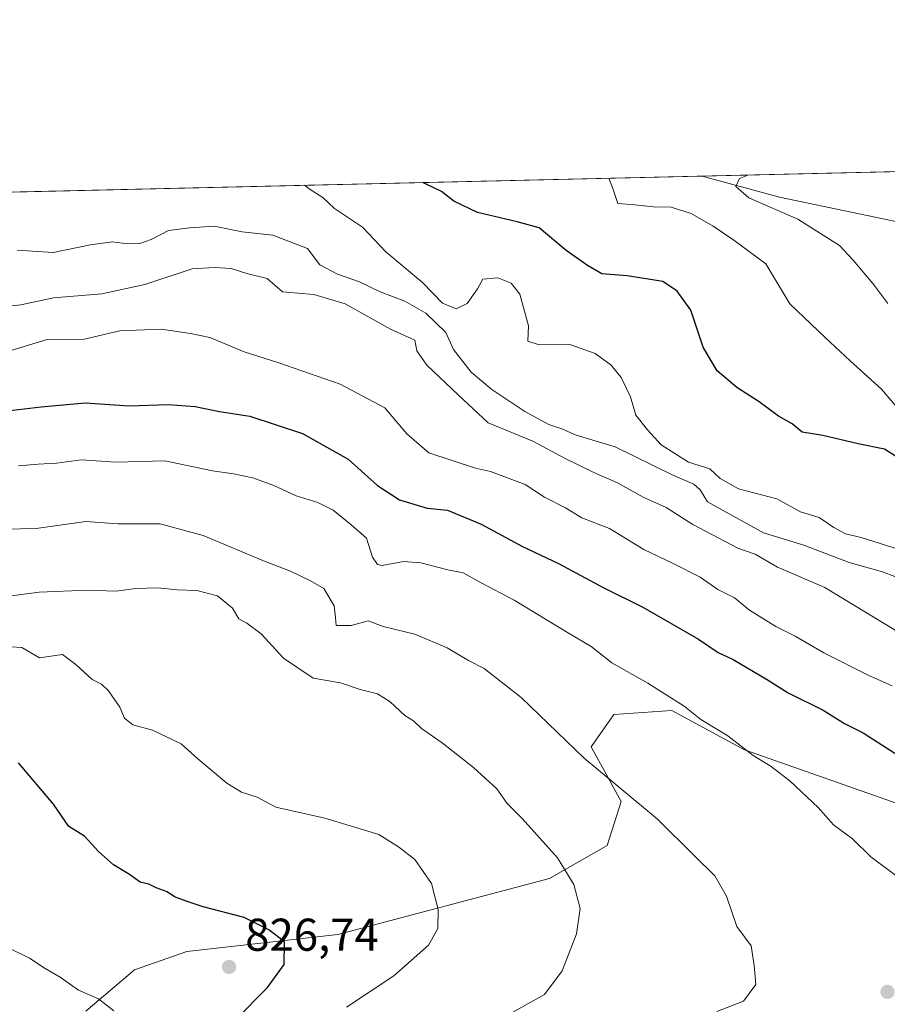
# Model space of a CAD drawing. Units: metres. Extents: x 658617 to 662082, y 4730253 to 4732646.
# Drawn here: x 660410 to 660599, y 4732431 to 4732646 of the extents above; entities that cross this region are included whole.
import ezdxf

# ---------------------------------------------------------------- set-up
doc = ezdxf.new("R2010")
doc.units = ezdxf.units.M
doc.header["$MEASUREMENT"] = 0
for name, color, linetype, lineweight in [('Arbolado forestal CxS', 92, 'Continuous', 0), ('Comarca CxS', 21, 'Continuous', 0), ('Comunidad Autónoma CxS', 142, 'Continuous', 0), ('Corriente natural lineal', 142, 'Continuous', 13), ('Curva de nivel maestra', 30, 'Continuous', 30), ('Curva de nivel normal', 30, 'Continuous', 0), ('Municipio CxS', 4, 'Continuous', 0), ('Provincia CxS', 1, 'Continuous', 0), ('Punto de cota en terreno', 7, 'Continuous', 0), ('Rótulo de punto de cota en terreno', 7, 'Continuous', 0), ('Suelo desnudo CxS', 253, 'Continuous', 0)]:
    doc.layers.add(name, color=color, linetype=linetype, lineweight=lineweight)
doc.styles.add('Style-Arial', font='txt')

# ---------------------------------------------------------------- blocks, each defined once
blk = doc.blocks.new('5PATER')
at = {"layer": 'Suelo desnudo CxS', "linetype": 'Continuous', "lineweight": 0}
h = blk.add_hatch(color=51, dxfattribs=at)
edge = h.paths.add_edge_path()
edge.add_ellipse((0, 0), major_axis=(-0.1095731443231308, -0.1110710700762829), ratio=0.9994222409660322, start_angle=0, end_angle=360)

msp = doc.modelspace()

# ---------------------------------------------------------------- linework, layer by layer
at = {"layer": 'Arbolado forestal CxS', "color": 92, "linetype": 'Continuous', "lineweight": 0, "extrusion": (0.0141648888561125, 0.0003287306298187718, 0.9998996188917502), "elevation": 11679.19520071602, "flags": 128}
msp.add_lwpolyline([(660481.887790435, 4732607.903502672), (660544.9041194891, 4732609.365802752)], dxfattribs=at)
at = {"layer": 'Arbolado forestal CxS', "color": 92, "linetype": 'Continuous', "lineweight": 0, "extrusion": (0.1141191507779598, 0.002648527002390591, 0.9934635397086473), "elevation": 88678.64455134272, "flags": 128}
msp.add_lwpolyline([(4716011.020303137, -764916.4077777885), (4716011.020303137, -765066.3045616598)], dxfattribs=at)
at = {"layer": 'Arbolado forestal CxS', "color": 92, "linetype": 'Continuous', "lineweight": 0}
for points in [[(660322.2417000001, 4732605.991900001, 806.2217999999993), (660627.1005999995, 4732613.067199999, 766.7195000000065)], [(660651.5040999996, 4732457.189300001, 797.9162000000069), (660568.2925000006, 4732486.3915, 804.7286000000023), (660552.4555000003, 4732494.965500001, 805.2382999999973), (660539.7666999997, 4732494.125700001, 807.0074000000022), (660534.7984999996, 4732487.060900001, 809.007700000002), (660541.3415000001, 4732475.100099999, 810.4257999999973), (660538.3192999996, 4732465.5253, 812.7749000000041), (660525.7313000001, 4732458.3375, 815.5812000000006), (660479.5623000005, 4732446.1623, 823.5062999999938), (660446.5953000003, 4732442.455499999, 826.5733000000037), (660435.2273000004, 4732438.4619, 827.9067000000068), (660424.5752999998, 4732429.4001, 830.2899000000034)], [(660424.5752999998, 4732429.4001, 830.2899000000034), (660435.2273000004, 4732438.4619, 827.9067000000068), (660446.5953000003, 4732442.455499999, 826.5733000000037), (660479.5623000005, 4732446.1623, 823.5062999999938), (660525.7313000001, 4732458.3375, 815.5812000000006), (660538.3192999996, 4732465.5253, 812.7749000000041), (660541.3415000001, 4732475.100099999, 810.4257999999973), (660534.7984999996, 4732487.060900001, 809.007700000002), (660539.7666999997, 4732494.125700001, 807.0074000000022), (660552.4555000003, 4732494.965500001, 805.2382999999973), (660568.2925000006, 4732486.3915, 804.7286000000023), (660651.5040999996, 4732457.189300001, 797.9162000000069)], [(660651.5040999996, 4732457.189300001, 797.9162000000069), (660568.2925000006, 4732486.3915, 804.7286000000023), (660552.4555000003, 4732494.965500001, 805.2382999999973), (660539.7666999997, 4732494.125700001, 807.0074000000022), (660534.7984999996, 4732487.060900001, 809.007700000002), (660541.3415000001, 4732475.100099999, 810.4257999999973), (660538.3192999996, 4732465.5253, 812.7749000000041), (660525.7313000001, 4732458.3375, 815.5812000000006), (660479.5623000005, 4732446.1623, 823.5062999999938), (660446.5953000003, 4732442.455499999, 826.5733000000037), (660435.2273000004, 4732438.4619, 827.9067000000068), (660424.5752999998, 4732429.4001, 830.2899000000034)], [(660651.5040999996, 4732457.189300001, 797.9162000000069), (660568.2925000006, 4732486.3915, 804.7286000000023), (660552.4555000003, 4732494.965500001, 805.2382999999973), (660539.7666999997, 4732494.125700001, 807.0074000000022), (660534.7984999996, 4732487.060900001, 809.007700000002), (660541.3415000001, 4732475.100099999, 810.4257999999973), (660538.3192999996, 4732465.5253, 812.7749000000041), (660525.7313000001, 4732458.3375, 815.5812000000006), (660479.5623000005, 4732446.1623, 823.5062999999938), (660446.5953000003, 4732442.455499999, 826.5733000000037), (660435.2273000004, 4732438.4619, 827.9067000000068), (660424.5752999998, 4732429.4001, 830.2899000000034)]]:
    msp.add_polyline3d(points, dxfattribs=at)
at = {"layer": 'Comarca CxS', "color": 21, "linetype": 'Continuous', "lineweight": 0, "flags": 128}
msp.add_lwpolyline([(660426.3310680869, 4730293.844176253), (658669.9300012002, 4730253.099982685), (658657.4294999996, 4730796.762900001), (658656.4291999997, 4730840.268999999), (658616.7400011997, 4732566.409982661), (659854.1268032189, 4732595.127707472), (662028.0100012247, 4732645.579982661), (662044.1555000006, 4731958.372599999), (662044.4432000007, 4731946.129199999), (662073.2919999994, 4730718.225899999), (662082.3600012255, 4730332.259982685), (662050.7132999991, 4730331.526000001)], close=True, dxfattribs=at)
at = {"layer": 'Comunidad Autónoma CxS', "color": 142, "linetype": 'Continuous', "lineweight": 0, "flags": 128}
msp.add_lwpolyline([(660426.3310680869, 4730293.844176253), (658669.9300012002, 4730253.099982685), (658657.4294999996, 4730796.762900001), (658656.4291999997, 4730840.268999999), (658616.7400011997, 4732566.409982661), (659854.1268032189, 4732595.127707472), (662028.0100012247, 4732645.579982661), (662044.1555000006, 4731958.372599999), (662044.4432000007, 4731946.129199999), (662073.2919999994, 4730718.225899999), (662082.3600012255, 4730332.259982685), (662050.7132999991, 4730331.526000001)], close=True, dxfattribs=at)
at = {"layer": 'Corriente natural lineal', "color": 142, "linetype": 'Continuous', "lineweight": 13}
msp.add_polyline3d([(660559.0209999997, 4732611.4871, 766.7727000000014), (660575.9301000005, 4732606.920100001, 764.3473999999987), (660601.3201000001, 4732601.600099999, 760.9340999999987)], dxfattribs=at)
at = {"layer": 'Curva de nivel maestra', "color": 30, "linetype": 'Continuous', "lineweight": 30, "flags": 128}
for points, elevation in [([(660604.4500000002, 4732548.420100001), (660598.8399999999, 4732551.920100001), (660593.0800000001, 4732553.130100001), (660585.3499999996, 4732554.9101), (660580.8300000001, 4732555.630100001), (660578.6900000004, 4732557.460100001), (660575.7199999997, 4732559.1601), (660571.5099999999, 4732562.280099999), (660566.6200000001, 4732565.390100001), (660562.3499999996, 4732569.0001), (660559.2400000002, 4732574.170100001), (660556.54, 4732582.280099999), (660553.5999999996, 4732586.360099999), (660550.4600000001, 4732588.520099999), (660542.7100000001, 4732589.720100001), (660537.1299999999, 4732590.140100001), (660534.0099999999, 4732591.9801), (660529.3600000005, 4732595.2401), (660523.4600000001, 4732600.2301), (660518.7100000001, 4732601.4801), (660510, 4732603.5601), (660504.8600000005, 4732606.0101), (660502.1399999997, 4732608.120100001), (660498.7999999998, 4732609.710100001), (660498.1058, 4732610.0734)], 775), ([(660406.1500000004, 4732560.130100001), (660414.8099999997, 4732561.170100001), (660424.4299999997, 4732562.040100001), (660434.0599999997, 4732561.380100001), (660442.5700000003, 4732561.690099999), (660448.4000000004, 4732561.270099999), (660453.7300000006, 4732560.190099999), (660460.3799999999, 4732559.140100001), (660471.8399999999, 4732555.340100001), (660481.7800000003, 4732549.7601), (660488.2199999997, 4732544.020099999), (660493.0300000003, 4732540.9101), (660499.0599999997, 4732539.090100001), (660503.4500000002, 4732538.670100001), (660510.8200000003, 4732535.590100001), (660519.8600000005, 4732530.7501), (660527.7199999997, 4732526.9901), (660537.4400000004, 4732521.780099999), (660546.1200000001, 4732517.4801), (660558.2199999997, 4732510.5601), (660562.5599999997, 4732507.630100001), (660565.8099999997, 4732506.0601), (660573.0999999996, 4732501.8301), (660577.7800000003, 4732498.840100001), (660585.4500000002, 4732495.0701), (660590.1200000001, 4732492.140100001), (660594.1500000004, 4732490.0801), (660603.1200000001, 4732484.360099999)], 800.0000000000001), ([(660457.3799999999, 4732427.6501), (660464.2400000002, 4732434.5801), (660467.8700000001, 4732439.5801), (660467.9500000002, 4732444.530099999), (660464.5099999999, 4732447.170100001), (660459.1399999997, 4732449.870100001), (660450.1799999997, 4732452.140100001), (660446.4800000006, 4732453.440099999), (660443.9199999999, 4732454.370100001), (660442.2999999998, 4732455.420100001), (660439.9000000004, 4732456.340100001), (660438.3300000001, 4732457.100099999), (660436.4600000001, 4732457.5601), (660434.1299999999, 4732459.220100001), (660430.5999999996, 4732461.3201), (660427.3099999997, 4732464.200099999), (660424.2599999999, 4732467.5601), (660420.8700000001, 4732469.670100001), (660417.5, 4732474.530099999), (660409.8700000001, 4732483.530099999)], 825)]:
    msp.add_lwpolyline(points, dxfattribs=dict(at, elevation=elevation))
at = {"layer": 'Curva de nivel normal', "color": 30, "linetype": 'Continuous', "lineweight": 0, "flags": 128}
for points, elevation in [([(660601.4800000006, 4732561.0801), (660598.1699999999, 4732565.0101), (660591.3600000005, 4732571.210100001), (660585.8600000005, 4732576.300100001), (660578.2000000002, 4732583.640100001), (660572.9299999997, 4732592.3201), (660565.9600000001, 4732597.5001), (660561.4400000004, 4732600.600099999), (660556.6399999997, 4732603.340100001), (660552.2999999998, 4732604.700099999), (660548.4199999999, 4732604.800100001), (660544.3700000001, 4732605.1801), (660540.6799999997, 4732605.4901), (660539.5700000003, 4732608.7501), (660538.7061000002, 4732611.015699999)], 770), ([(660568.9863, 4732611.718499999), (660567.1699999999, 4732610.9901), (660566.3899999997, 4732609.2301), (660569.25, 4732606.770099999), (660579.9500000002, 4732602.0801), (660589.0099999999, 4732596.3301), (660592.0199999996, 4732593.140100001), (660596.2999999998, 4732588.0801), (660599.54, 4732583.6801)], 765), ([(660472.3015000002, 4732609.4747), (660473.5, 4732608.5601), (660476.2999999998, 4732606.8101), (660478.7999999998, 4732604.4001), (660484.9199999999, 4732600.3201), (660490.0599999997, 4732595.0001), (660498.0099999999, 4732588.3101), (660502.4100000003, 4732583.800100001), (660505.3499999996, 4732582.5601), (660507.79, 4732583.7301), (660510, 4732586.9101), (660511.1699999999, 4732588.9901), (660514.4900000002, 4732589.270099999), (660517.3700000001, 4732588.140100001), (660519.2699999996, 4732585.720100001), (660521.1799999997, 4732578.840100001), (660520.9800000006, 4732575.520099999), (660523.4800000006, 4732574.670100001), (660530.1600000003, 4732574.790100001), (660535.7000000002, 4732572.800100001), (660539.1900000004, 4732570.290100001), (660541.3399999999, 4732567.5601), (660543.3799999999, 4732563.360099999), (660544.54, 4732559.380100001), (660547.1299999999, 4732556.1801), (660550.1299999999, 4732552.9001), (660556.0599999997, 4732549.120100001), (660560.7100000001, 4732547.670100001), (660562.9500000002, 4732545.530099999), (660566.9400000004, 4732543.3101), (660575.3200000003, 4732541.140100001), (660580.5099999999, 4732538.270099999), (660584.5499999998, 4732537.0601), (660587.7699999996, 4732534.890100001), (660590.3399999999, 4732533.4901), (660593.7599999999, 4732532.6801), (660601.8200000003, 4732530.130100001)], 780), ([(660603.79, 4732523.1601), (660598.3799999999, 4732525.2301), (660591.1299999999, 4732527.2501), (660581.2199999997, 4732531.0001), (660572.4000000004, 4732533.6801), (660560.1799999997, 4732540.460100001), (660558.6399999997, 4732543.0801), (660557.2100000001, 4732544.3101), (660552.3200000003, 4732546.420100001), (660540.04, 4732552.420100001), (660531.5199999996, 4732554.970100001), (660528.4000000004, 4732556.370100001), (660525.6200000001, 4732557.290100001), (660520.3600000005, 4732560.130100001), (660513.1600000003, 4732564.940099999), (660508.6500000004, 4732568.7501), (660504.7999999998, 4732573.640100001), (660503.1399999997, 4732577.380100001), (660498.7199999997, 4732581.630100001), (660494.1399999997, 4732584.200099999), (660488.7999999998, 4732586.220100001), (660484.3099999997, 4732588.460100001), (660479.4800000006, 4732590.130100001), (660475.6200000001, 4732592.1601), (660472.9100000003, 4732595.670100001), (660465.3600000005, 4732598.620100001), (660458.7100000001, 4732599.3301), (660452.54, 4732600.600099999), (660447.2999999998, 4732600.200099999), (660442.5999999996, 4732599.600099999), (660438.7999999998, 4732597.630100001), (660436.3499999996, 4732596.8101), (660433.6600000003, 4732596.6801), (660430.3600000005, 4732597.120100001), (660425.5999999996, 4732596.5001), (660417.4400000004, 4732594.8101), (660409.5800000001, 4732595.3301)], 785), ([(660609.2599999999, 4732507.5101), (660585.8200000003, 4732521.780099999), (660575.5, 4732526.220100001), (660570.6100000005, 4732529.030099999), (660566.8300000001, 4732530.3301), (660556.9800000006, 4732535.5001), (660551.1799999997, 4732539.2401), (660546.1900000004, 4732541.450099999), (660540.5599999997, 4732544.620100001), (660535.4000000004, 4732546.8301), (660529.1699999999, 4732549.940099999), (660522.0700000003, 4732553.720100001), (660512.3799999999, 4732557.720100001), (660505.7999999998, 4732563.780099999), (660498.9699999997, 4732570.280099999), (660496.8099999997, 4732573.370100001), (660496.3200000003, 4732575.7401), (660491.0199999996, 4732578.110099999), (660481.1799999997, 4732583.600099999), (660474.3200000003, 4732585.690099999), (660467.4800000006, 4732586.2401), (660464.1399999997, 4732589.140100001), (660459.7199999997, 4732590.210100001), (660456.2800000003, 4732591.3101), (660452.6200000001, 4732591.530099999), (660447.7800000003, 4732591.2301), (660437.4600000001, 4732587.880100001), (660428.0599999997, 4732585.8201), (660417.5199999996, 4732584.9301), (660410.4199999999, 4732583.4101), (660404.4600000001, 4732582.7401)], 790), ([(660600.5199999996, 4732500.3301), (660595.4400000004, 4732502.600099999), (660585.6100000005, 4732507.520099999), (660579.3099999997, 4732511.210100001), (660575.1399999997, 4732513.2601), (660569.3399999999, 4732516.880100001), (660566.0999999996, 4732519.5701), (660562.4900000002, 4732521.360099999), (660558.5999999996, 4732524.020099999), (660552.6799999997, 4732527.050100001), (660546.2800000003, 4732530.040100001), (660538.8600000005, 4732534.640100001), (660532.7599999999, 4732536.9801), (660529.2400000002, 4732539.1601), (660524.6600000003, 4732541.460100001), (660520.4600000001, 4732544.280099999), (660512.8899999997, 4732547.0601), (660509.6200000001, 4732547.780099999), (660499.3799999999, 4732551.140100001), (660494.6100000005, 4732555.3101), (660489.7999999998, 4732560.9901), (660480.0599999997, 4732566.100099999), (660466.6799999997, 4732570.780099999), (660459.0999999996, 4732573.1601), (660451.6399999997, 4732576.2601), (660447.4299999997, 4732577.1601), (660441.0199999996, 4732578.110099999), (660431.9900000002, 4732577.720100001), (660424.2199999997, 4732575.9001), (660416.1500000004, 4732575.880100001), (660407.9900000002, 4732573.4001)], 795), ([(660601.5499999998, 4732458.7501), (660595.8099999997, 4732463.040100001), (660591.8399999999, 4732467.020099999), (660587.6699999999, 4732470.0101), (660584.3399999999, 4732473.860099999), (660578.2599999999, 4732479.5601), (660574.1100000005, 4732482.780099999), (660570.1500000004, 4732485.1801), (660564.6500000004, 4732489.4301), (660558.7699999996, 4732492.9801), (660555.0999999996, 4732495.9101), (660547.1600000003, 4732500.940099999), (660539.3600000005, 4732505.390100001), (660534.7999999998, 4732508.920100001), (660529.6900000004, 4732511.970100001), (660518.0099999999, 4732519.030099999), (660510.8300000001, 4732522.790100001), (660506.9299999997, 4732524.960100001), (660503.5499999998, 4732525.6601), (660497.6699999999, 4732527.190099999), (660493.8499999996, 4732527.4301), (660489.2199999997, 4732526.620100001), (660488.2100000001, 4732526.8201), (660487.1299999999, 4732528.370100001), (660485.7999999998, 4732532.5601), (660482.4199999999, 4732535.530099999), (660478.5499999998, 4732538.640100001), (660475.2000000002, 4732540.340100001), (660470.5, 4732541.780099999), (660465.5700000003, 4732544.050100001), (660461, 4732545.6801), (660456.79, 4732546.5601), (660452.2300000006, 4732547.2401), (660441.7800000003, 4732549.420100001), (660431.1500000004, 4732549.100099999), (660423.6500000004, 4732549.610099999), (660418.1699999999, 4732548.920100001), (660414.1500000004, 4732548.700099999), (660409.9100000003, 4732548.3201)], 805), ([(660562.2699999996, 4732429.370100001), (660568.0300000003, 4732431.5701), (660570.7300000006, 4732435.2501), (660570.3899999997, 4732439.370100001), (660569.7000000002, 4732443.700099999), (660566.6299999999, 4732447.870100001), (660564.3499999996, 4732454.470100001), (660561.8200000003, 4732458.9301), (660557.4199999999, 4732463.200099999), (660549.29, 4732471.290100001), (660533.2999999998, 4732484.610099999), (660519.5300000003, 4732497.8301), (660511.4800000006, 4732504.1501), (660508.04, 4732505.840100001), (660503.4000000004, 4732508.6501), (660496.3700000001, 4732511.640100001), (660489.4699999997, 4732513.300100001), (660486.1399999997, 4732514.540100001), (660482.4500000002, 4732513.5001), (660479.1699999999, 4732513.470100001), (660479.0800000001, 4732515.220100001), (660478.7800000003, 4732517.7601), (660476.5300000003, 4732521.5701), (660473.6100000005, 4732523.2301), (660469.2599999999, 4732525.370100001), (660463.3499999996, 4732527.5801), (660450.1600000003, 4732533.120100001), (660440.7699999996, 4732535.670100001), (660431.5800000001, 4732535.690099999), (660424.5899999999, 4732536.170100001), (660413.7599999999, 4732534.6601), (660406.8200000003, 4732534.5001)], 810), ([(660407.8099999997, 4732519.880100001), (660414.4000000004, 4732520.780099999), (660424.9699999997, 4732521.190099999), (660431.1799999997, 4732520.970100001), (660435.3799999999, 4732521.590100001), (660440.2199999997, 4732521.7501), (660444.5, 4732521.2601), (660448.7599999999, 4732521.170100001), (660453.3099999997, 4732519.9801), (660456.6100000005, 4732517.300100001), (660457.9600000001, 4732514.960100001), (660459.7300000006, 4732514.020099999), (660462.7999999998, 4732511.670100001), (660467.7199999997, 4732506.350099999), (660474.2100000001, 4732502.0101), (660480.1200000001, 4732501.0001), (660484.4600000001, 4732499.520099999), (660488.1799999997, 4732498.610099999), (660491.0099999999, 4732496.8301), (660494.1399999997, 4732493.860099999), (660496.0899999999, 4732492.7301), (660497.8399999999, 4732491.0701), (660502.29, 4732487.9301), (660509.1399999997, 4732482.5801), (660514.2800000003, 4732477.920100001), (660516.5099999999, 4732474.720100001), (660519.7599999999, 4732471.4001), (660527.4900000002, 4732462.8201), (660531.04, 4732457.030099999), (660532.4199999999, 4732451.8101), (660531.6299999999, 4732446.3101), (660528.5199999996, 4732438.2501), (660524.6600000003, 4732433.020099999), (660516.5800000001, 4732428.550100001)], 815), ([(660408.2000000002, 4732508.880100001), (660410.6500000004, 4732508.7301), (660414.4800000006, 4732506.470100001), (660419.4600000001, 4732507.190099999), (660422.3799999999, 4732505.030099999), (660425.9699999997, 4732501.7301), (660427.9800000006, 4732500.720100001), (660429.5199999996, 4732499.280099999), (660432, 4732495.720100001), (660432.9900000002, 4732493.3301), (660434.8499999996, 4732491.870100001), (660439.1399999997, 4732490.6501), (660445.3499999996, 4732487.710100001), (660449, 4732484.4301), (660455.3200000003, 4732479.1601), (660458.5599999997, 4732477.140100001), (660461.9500000002, 4732476.0801), (660466.0499999998, 4732473.9001), (660476.7199999997, 4732471.4901), (660488.5099999999, 4732467.950099999), (660492.7999999998, 4732465.2401), (660496.3600000005, 4732462.470100001), (660500, 4732457.2401), (660501.4500000002, 4732451.590100001), (660501.3700000001, 4732447.4801), (660499.3099999997, 4732443.790100001), (660491.7999999998, 4732437.1501), (660481.4500000002, 4732430.3301)], 820), ([(660430.7100000001, 4732429.4801), (660427.3499999996, 4732432.120100001), (660422.9800000006, 4732434.030099999), (660418.9800000006, 4732436.860099999), (660415.7000000002, 4732438.7301), (660412.2800000003, 4732441.0101), (660408.0199999996, 4732443.120100001)], 830.0000000000001)]:
    msp.add_lwpolyline(points, dxfattribs=dict(at, elevation=elevation))
at = {"layer": 'Municipio CxS', "color": 4, "linetype": 'Continuous', "lineweight": 0, "flags": 128}
msp.add_lwpolyline([(659854.1268032189, 4732595.127707472), (662028.0100012247, 4732645.579982661)], dxfattribs=at)
at = {"layer": 'Provincia CxS', "color": 1, "linetype": 'Continuous', "lineweight": 0, "flags": 128}
msp.add_lwpolyline([(660426.3310680869, 4730293.844176253), (658669.9300012002, 4730253.099982685), (658657.4294999996, 4730796.762900001), (658656.4291999997, 4730840.268999999), (658616.7400011997, 4732566.409982661), (659854.1268032189, 4732595.127707472), (662028.0100012247, 4732645.579982661), (662044.1555000006, 4731958.372599999), (662044.4432000007, 4731946.129199999), (662073.2919999994, 4730718.225899999), (662082.3600012255, 4730332.259982685), (662050.7132999991, 4730331.526000001)], close=True, dxfattribs=at)

# ---------------------------------------------------------------- block references
at = {"layer": 'Punto de cota en terreno', "color": 7, "linetype": 'Continuous', "lineweight": 0, "xscale": 10, "yscale": 10, "zscale": 10}
for p in [(660455.8200000003, 4732439.060000001, 826.7400000000052), (660599.4800000006, 4732433.630000001, 806.9600000000065)]:
    msp.add_blockref('5PATER', p, dxfattribs=at)

# ---------------------------------------------------------------- texts
at = {"layer": 'Rótulo de punto de cota en terreno', "color": 7, "linetype": 'Continuous', "lineweight": 0, "style": 'Style-Arial'}
msp.add_text('826,74', height=7.000000000000002, dxfattribs=at).set_placement((660459.3477999996, 4732442.5878))

doc.saveas('drawing.dxf')
